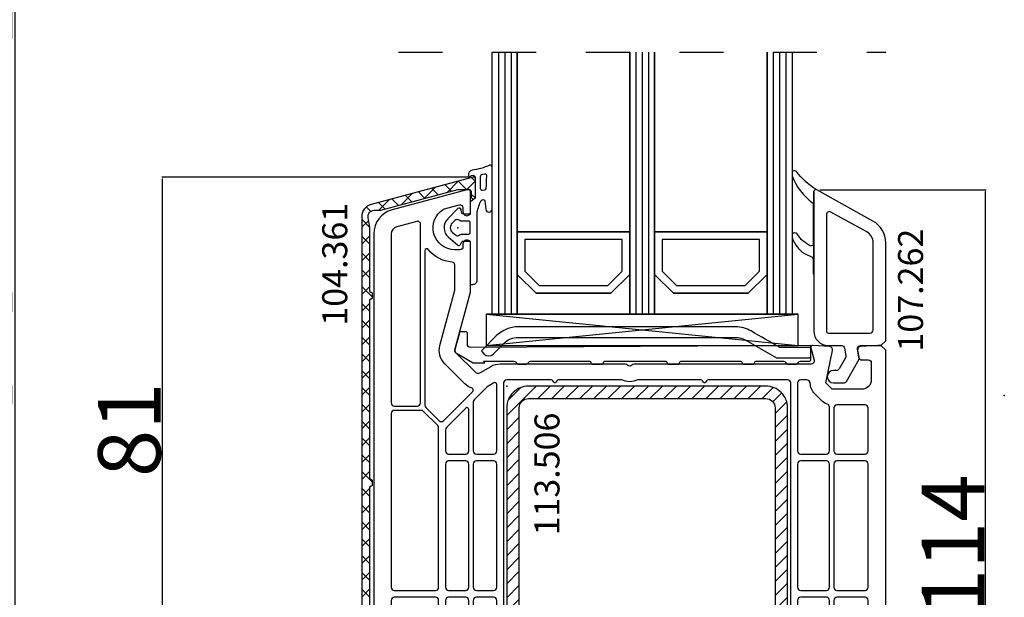
# Model space of a CAD drawing. Units: millimetres. Extents: x 30633 to 92985, y -921 to 23766.
# Drawn here: x 62972 to 64549, y 9827 to 10752 of the extents above; entities that cross this region are included whole.
import ezdxf

# ---------------------------------------------------------------- set-up
doc = ezdxf.new("R2010")
doc.units = ezdxf.units.MM
doc.linetypes.add('DASHED', pattern=[15, 7, -8])
for name, color, linetype in [('AIR_1', 7, 'Continuous'), ('AIR_3', 7, 'Continuous'), ('AIR_6', 7, 'Continuous'), ('AIR_8', 7, 'Continuous'), ('BRIDGE_PACKER', 7, 'Continuous'), ('GLASS_GLASS_0', 7, 'Continuous'), ('GLASS_GLASS_2', 7, 'Continuous'), ('GLASS_GLASS_4', 7, 'Continuous'), ('GLASS_GLASS_5', 7, 'Continuous'), ('GLASS_GLASS_7', 7, 'Continuous'), ('GLASS_GLASS_9', 7, 'Continuous'), ('GLASS_SPACER_GASKET', 7, 'Continuous'), ('GLASS_SPACER_INSIDE_0', 7, 'Continuous'), ('GLASS_SPACER_OUTSIDE_0', 7, 'Continuous'), ('GLAZING_PACKER', 7, 'Continuous'), ('HATCH_GLASS', 7, 'Continuous'), ('listwa', 5, 'Continuous'), ('ościeżnica', 30, 'Continuous'), ('P', 7, 'Continuous'), ('skrzydło', 1, 'Continuous'), ('VEKA_GASKET_AUSSEN', 6, 'Continuous'), ('VEKA_GASKET_INNEN', 6, 'Continuous'), ('VEKA_HATCH_REINFORCEMENT_STEEL', 6, 'Continuous'), ('VEKA_STEEL_AUSSEN', 1, 'Continuous')]:
    doc.layers.add(name, color=color, linetype=linetype)
doc.styles.get("Standard").update_dxf_attribs({"font": 'arial.ttf'})
doc.dimstyles.new('główny', dxfattribs={"dimtxt": 10, "dimasz": 3, "dimexe": 1, "dimexo": 5, "dimgap": 2, "dimtad": 1, "dimdec": 1, "dimrnd": 0.05, "dimdsep": 46, "dimtxsty": 'Standard', "dimcen": 1.5, "dimclrd": 5, "dimclre": 5, "dimclrt": 1, "dimadec": 1, "dimazin": 2, "dimtfac": 1, "dimtdec": 1, "dimtofl": 0, "dimtmove": 0, "dimatfit": 3, "dimfxl": 1, "dimtolj": 1, "dimtzin": 0, "dimarcsym": 0})

# ---------------------------------------------------------------- blocks, each defined once
blk = doc.blocks.new('103445')
at = {"layer": 'skrzydło', "lineweight": -3}
for points in [[(-9, 6.2), (-9, 3.8, -0.414214), (-10.5, 2.3), (-12.8, 2.3, -0.414214), (-13.3, 2.8), (-13.3, 3.6, 0.57735), (-14.2, 4.12), (-14.5, 3.95), (-14.5, 0.3, 0.414214), (-14.2, 0), (-3, 0, 0.414214), (0, 3), (0, 88.25), (-0.75, 89), (-1.25, 89), (-4.03, 88.82, 0.446275), (-4.49, 88.23), (-4.3, 87.11, 0.36397), (-3.8, 86.7), (-2.8, 86.7, -0.414214), (-2.3, 86.2), (-2.3, 83.5, -0.414214), (-3.8, 82), (-8.57, 82), (-9.57, 83), (-8.51, 88.22, 0.454146), (-8.97, 88.82), (-11.68, 89, 0.51393), (-11.99, 88.62), (-11.46, 86.63, -0.493145), (-11.94, 86), (-40.29, 86, 0.201513), (-40.64, 85.85, -0.420084), (-41.36, 85.85, 0.201513), (-41.71, 86), (-61.76, 86, 0.131652), (-63.26, 85.6), (-65.05, 84.57, -0.339454), (-65.65, 84.65), (-68.85, 87.85, -0.267949), (-68.98, 88.33), (-66.52, 97.53, 0.065543), (-66.5, 97.66), (-66.5, 105.65), (-66.8, 105.82, 0.57735), (-67.7, 105.3), (-67.7, 104.85, -0.414214), (-68.2, 104.35), (-69, 104.35, -0.759222), (-70.81, 110.84, -0.070689), (-70.68, 110.9), (-68.33, 111.53, -0.493145), (-67.7, 111.05), (-67.7, 110.4, 0.57735), (-66.8, 109.88), (-66.5, 110.05), (-66.5, 113.7, 0.493145), (-66.88, 113.99), (-79.04, 110.73, 0.339454), (-82, 106.87), (-82, 27.5, 0.414214), (-81.5, 27), (-79.7, 27, 0.414214), (-79.2, 27.5), (-79.2, 29.5, -0.414214), (-78.7, 30), (-69.2, 30, -0.414214), (-68.7, 29.5), (-68.7, 28.5, 0.414214), (-68.2, 28), (-63.63, 28, -0.339454), (-63.14, 27.63), (-61.3, 20.75, 0.310508), (-60.87, 20.39), (-57.23, 20, 0.026186), (-57.17, 20), (-40.4, 20, 0.414214), (-40.1, 20.3), (-40.1, 21.9, -0.414214), (-39.8, 22.2), (-38.4, 22.2, 0.414214), (-38.1, 22.5), (-38.1, 24.7, 0.414214), (-38.4, 25), (-39.8, 25, -0.414214), (-40.1, 25.3), (-40.1, 30.5, -0.414214), (-39.1, 31.5), (-32.64, 31.5, 0.267949), (-32.38, 31.65), (-32.17, 32, -0.57735), (-31.83, 32), (-31.62, 31.65, 0.267949), (-31.36, 31.5), (-24.9, 31.5, -0.414214), (-23.9, 30.5), (-23.9, 25.3, -0.414214), (-24.2, 25), (-25.6, 25, 0.414214), (-25.9, 24.7), (-25.9, 22.5, 0.414214), (-25.6, 22.2), (-24.2, 22.2, -0.414214), (-23.9, 21.9), (-23.9, 20.3, 0.414214), (-23.6, 20), (-15, 20, -0.414214), (-14, 19), (-14, 11.5, -0.305615), (-14.31, 11.04, 0.305615), (-14.5, 10.76), (-14.5, 8.35), (-14.2, 8.18, 0.57735), (-13.3, 8.7), (-13.3, 9.2, -0.414214), (-12.8, 9.7), (-12.5, 9.7, -0.414214)], [(-75, 79.3, 0.414214), (-74.5, 79.8), (-74.5, 107.85, -0.023114), (-74.48, 108.36, 0.522212), (-75.1, 108.89), (-78.31, 108.03, 0.339454), (-79.2, 106.87), (-79.2, 79.8, 0.414214), (-78.7, 79.3)], [(-73.27, 104.38, 0.705967), (-73.8, 104.19), (-73.8, 79.43, 0.198912), (-73.65, 79.07), (-71.53, 76.95, 0.414214), (-70.83, 76.95), (-66.12, 81.65, 0.55841), (-66.24, 82.15, -0.117109), (-67.42, 82.88), (-70.62, 86.08, -0.267949), (-71.4, 88.98), (-69.02, 97.86, 0.065543), (-69, 97.99), (-69, 101.87, 0.389983), (-69.46, 102.37, -0.203921)], [(-66.05, 72.1, 0.414214), (-65.55, 71.6), (-62.8, 71.6, 0.414214), (-62.3, 72.1), (-62.3, 82.75, 0.57735), (-62.75, 83.01), (-63.85, 82.37), (-65.9, 80.32, 0.198912), (-66.05, 79.96)], [(-15.2, 34.5), (-15.2, 83, 0.414214), (-15.7, 83.5), (-28.42, 83.5, 0.267949), (-28.68, 83.35), (-28.83, 83.1, -0.57735), (-29.17, 83.1), (-29.32, 83.35, 0.267949), (-29.58, 83.5), (-39.69, 83.5, -0.229416), (-42.31, 83.5), (-52.42, 83.5, 0.267949), (-52.68, 83.35), (-52.83, 83.1, -0.57735), (-53.17, 83.1), (-53.32, 83.35, 0.267949), (-53.58, 83.5), (-60.7, 83.5, 0.414214), (-61.2, 83), (-61.2, 34.5, 0.414214), (-60.7, 34), (-35.1, 34, 0.39896), (-34.6, 34.47), (-34.44, 37.53, -0.39896), (-33.94, 38), (-33.5, 38, -0.414214), (-33, 37.5), (-33, 34.82, 0.484999), (-32.63, 34.53, -0.118299), (-31.37, 34.53, 0.484999), (-31, 34.82), (-31, 37.5, -0.414214), (-30.5, 38), (-30.06, 38, -0.39896), (-29.56, 37.53), (-29.4, 34.47, 0.39896), (-28.9, 34), (-15.7, 34, 0.414214)], [(-11.34, 81.23, -0.198912), (-12.07, 83, 0.375011), (-12.67, 83.5), (-13.6, 83.5, 0.414214), (-14.1, 83), (-14.1, 72.1, 0.414214), (-13.6, 71.6), (-9.5, 71.6, 0.414214), (-9, 72.1), (-9, 79.15, 0.324844), (-9.35, 79.62, -0.118288), (-10.34, 80.23)], [(-70.5, 72.1, 0.414214), (-70, 71.6), (-67.25, 71.6, 0.414214), (-66.75, 72.1), (-66.75, 78.75, 0.668179), (-67.26, 78.96), (-70.35, 75.87, 0.198912), (-70.5, 75.51)], [(-7.8, 79.5, 0.414214), (-8.3, 79), (-8.3, 72.1, 0.414214), (-7.8, 71.6), (-3.3, 71.6, 0.414214), (-2.8, 72.1), (-2.8, 79, 0.414214), (-3.3, 79.5)], [(-74.03, 78.45, 0.198912), (-74.38, 78.6), (-78.7, 78.6, 0.414203), (-79.2, 78.1), (-79.2, 50.25, 0.414218), (-78.7, 49.75), (-72.1, 49.75, 0.414214), (-71.6, 50.25), (-71.6, 75.82, 0.198912), (-71.75, 76.17)], [(-70.5, 70), (-70.5, 50.25, 0.414214), (-70, 49.75), (-67.25, 49.75, 0.414214), (-66.75, 50.25), (-66.75, 70, 0.414214), (-67.25, 70.5), (-70, 70.5, 0.414214)], [(-65.55, 70.5, 0.414214), (-66.05, 70), (-66.05, 50.25, 0.414214), (-65.55, 49.75), (-62.8, 49.75, 0.414214), (-62.3, 50.25), (-62.3, 70, 0.414214), (-62.8, 70.5)], [(-9.5, 70.5), (-13.6, 70.5, 0.414214), (-14.1, 70), (-14.1, 50.25, 0.414214), (-13.6, 49.75), (-9.5, 49.75, 0.414214), (-9, 50.25), (-9, 70, 0.414214)], [(-2.8, 70, 0.414214), (-3.3, 70.5), (-7.8, 70.5, 0.414214), (-8.3, 70), (-8.3, 50.25, 0.414214), (-7.8, 49.75), (-3.3, 49.75, 0.414214), (-2.8, 50.25)], [(-78.7, 48.65, 0.414209), (-79.2, 48.15), (-79.2, 33, 0.414227), (-78.7, 32.5), (-72.1, 32.5, 0.414214), (-71.6, 33), (-71.6, 48.15, 0.414214), (-72.1, 48.65)], [(-66.75, 48.15, 0.414214), (-67.25, 48.65), (-70, 48.65, 0.414214), (-70.5, 48.15), (-70.5, 33, 0.414214), (-70, 32.5), (-69.2, 32.5, -0.17928), (-67.25, 31.78, 0.641101), (-66.75, 32)], [(-66.05, 48.15), (-66.05, 31, 0.414214), (-65.55, 30.5), (-63.63, 30.5, -0.079303), (-62.69, 30.35, 0.510279), (-62.3, 30.64), (-62.3, 48.15, 0.414214), (-62.8, 48.65), (-65.55, 48.65, 0.414214)], [(-9.5, 48.65), (-13.6, 48.65, 0.414214), (-14.1, 48.15), (-14.1, 34.5, 0.414214), (-13.6, 34), (-9.5, 34, 0.414214), (-9, 34.5), (-9, 48.15, 0.414214)], [(-3.3, 48.65), (-7.8, 48.65, 0.414214), (-8.3, 48.15), (-8.3, 34.5, 0.414214), (-7.8, 34), (-3.3, 34, 0.414214), (-2.8, 34.5), (-2.8, 48.15, 0.414214)], [(-60.7, 32.9, 0.414214), (-61.2, 32.4), (-61.2, 29.42, 0.146073), (-61.12, 29.14, -0.079766), (-60.73, 28.28), (-59.33, 23.06, 0.310508), (-58.9, 22.69), (-57.07, 22.5), (-42.91, 22.5, 0.317837), (-42.44, 22.83, -0.060222), (-42.14, 23.44, 0.298649), (-42.14, 23.76, -0.146136), (-42.6, 25.3), (-42.6, 30.5, -0.147434), (-42.02, 32.43, 0.598178), (-42.27, 32.9)], [(-21.4, 30.5), (-21.4, 25.3, -0.146136), (-21.86, 23.76, 0.298649), (-21.86, 23.44, -0.060222), (-21.56, 22.83, 0.317837), (-21.09, 22.5), (-15.7, 22.5, 0.414214), (-15.2, 23), (-15.2, 32.4, 0.414214), (-15.7, 32.9), (-21.73, 32.9, 0.598178), (-21.98, 32.43, -0.147434)], [(-14.1, 23.97, 0.668179), (-13.59, 23.76), (-9.15, 28.2, 0.198912), (-9, 28.56), (-9, 32.4, 0.414214), (-9.5, 32.9), (-13.6, 32.9, 0.414214), (-14.1, 32.4)], [(-8.3, 28.56, 0.198912), (-8.15, 28.2), (-3.31, 23.36, 0.668179), (-2.8, 23.57), (-2.8, 32.4, 0.414214), (-3.3, 32.9), (-7.8, 32.9, 0.414214), (-8.3, 32.4)], [(-13.58, 22.2, -0.071549), (-12.74, 21.67, 0.177482), (-12.54, 21.6), (-3.26, 21.6, 0.668179), (-3.05, 22.11), (-8.3, 27.36, 0.414214), (-9, 27.36), (-13.67, 22.69, 0.526757)], [(-6.3, 14.7), (-6.5, 14.7, -1), (-6.5, 15.7), (-6.3, 15.7, 0.414214), (-6, 16), (-6, 16.8, 0.414214), (-6.3, 17.1), (-6.5, 17.1, -1), (-6.5, 18.1), (-6.3, 18.1, 0.414214), (-6, 18.4), (-6, 19.3, 0.414214), (-6.5, 19.8), (-11, 19.8, 0.414214), (-11.5, 19.3), (-11.5, 18.4, 0.414214), (-11.2, 18.1), (-10.2, 18.1, -1), (-10.2, 17.1), (-11.2, 17.1, 0.414214), (-11.5, 16.8), (-11.5, 16, 0.414214), (-11.2, 15.7), (-10.2, 15.7, -1), (-10.2, 14.7), (-11.2, 14.7, 0.414214), (-11.5, 14.4), (-11.5, 13.5, 0.414214), (-11, 13), (-6.5, 13, 0.414214), (-6, 13.5), (-6, 14.4, 0.414214)], [(-4.8, 19.8, 0.414214), (-5.3, 19.3), (-5.3, 13, 0.198912), (-5.15, 12.65), (-3.31, 10.81, 0.668179), (-2.8, 11.02), (-2.8, 19.3, 0.414214), (-3.3, 19.8)], [(-7, 3.3, 0.414214), (-6.5, 2.8), (-3.3, 2.8, 0.414214), (-2.8, 3.3), (-2.8, 9.1, 0.198912), (-2.95, 9.45), (-5.65, 12.15, 0.198912), (-6, 12.3), (-11.2, 12.3, 0.414214), (-11.5, 12), (-11.5, 11.85, 0.34945), (-11.27, 11.56, -0.34945), (-7, 6.2)]]:
    blk.add_lwpolyline(points, format="xyb", close=True, dxfattribs=at)
at = {"layer": 'skrzydło'}
for p in [(-66.5, 113.7), (-68.5, 107.85), (-0.75, 89), (-60.7, 82.5), (19, 81), (-12.8, 6.15), (-14.5, 0.3), (0, 0)]:
    blk.add_point(p, dxfattribs=at)
blk = doc.blocks.new('109666')
at = {"layer": 'BRIDGE_PACKER', "lineweight": -3}
for points in [[(-86, 8.2), (-86, 10, 0.414215), (-86.2, 10.2), (-87.06, 10.2, 0.339066), (-87.25, 10.05), (-87.98, 7.33, 0.339455), (-87.75, 6.77), (-85.08, 5.23), (-84.98, 5.2), (-83.2, 5.2), (-83.42, 5.5), (-78.49, 5.5, -0.365979), (-78.2, 5.25, 0.365981), (-77.9, 5), (-76.5, 5, 0.365977), (-76.2, 5.25, -0.365886), (-75.91, 5.5), (-66.5, 5.5, -0.414214), (-66.2, 5.2, 0.414213), (-66, 5), (-64.4, 5, 0.414301), (-64.2, 5.2, -0.414447), (-63.9, 5.5), (-54.3, 5.5, -0.414214), (-54, 5.2, 0.414214), (-53.8, 5), (-52.2, 5, 0.414214), (-52, 5.2, -0.414214), (-51.7, 5.5), (-42.3, 5.5, -0.414214), (-42, 5.2, 0.414214), (-41.8, 5), (-40.2, 5, 0.414214), (-40, 5.2, -0.414121), (-39.7, 5.5), (-35.29, 5.5, -0.365978), (-35, 5.25, 0.365978), (-34.7, 5), (-33.3, 5, 0.365977), (-33, 5.25, -0.365977), (-32.71, 5.5), (-31.2, 5.5, 0.414214), (-31, 5.7, 0), (-31, 8), (-85.5, 7.7, -0.417442), (-86, 8.2)], [(-43.06, 11), (-77.83, 11, 0.198912), (-81.36, 9.54), (-83.65, 7.25, 0.414215), (-83.65, 6.97), (-83.29, 6.62, 0.414213), (-81.88, 6.62), (-80.16, 8.33, -0.198912), (-77.83, 9.3), (-43.06, 9.3, -0.131653), (-41.41, 8.86, 0), (-36.48, 6.01, 0.131653), (-36.43, 6, -0.000001), (-31.2, 6, 0.198912), (-31, 6.19), (-31, 7.5, 0.414356), (-31.2, 7.7, -0.000121), (-35.97, 7.7, -0.131529), (-36.02, 7.71, -0.000122), (-40.56, 10.33, 0.131777), (-43.06, 11)]]:
    blk.add_lwpolyline(points, format="xyb", close=True, dxfattribs=at)
blk = doc.blocks.new('104361')
at = {"layer": 'skrzydło'}
h = blk.add_hatch(dxfattribs=at)
h.set_pattern_fill('ANSI37', color=256, scale=0.6, style=0)
h.paths.add_polyline_path([(-15.4, -79.85, 0.414214), (-13.4, -81.85), (-11.1, -81.85, 0.414214), (-9.6, -80.35), (-9.6, -80.05, 1), (-10.6, -80.05), (-10.6, -80.35, -0.414214), (-11.1, -80.85), (-13.4, -80.85, -0.414214), (-14.1, -80.15), (-14.1, -76.55, -0.414214), (-13.9, -76.35, 0.414214), (-13.7, -76.15), (-13.7, -75.55, 0.414214), (-13.9, -75.35, -0.414214), (-14.1, -75.15), (-14.1, -41.55, -0.414214), (-13.9, -41.35, 0.414214), (-13.7, -41.15), (-13.7, -40.55, 0.414214), (-13.9, -40.35, -0.414214), (-14.1, -40.15), (-14.1, -11.55, -0.414214), (-13.9, -11.35, 0.414214), (-13.7, -11.15), (-13.7, -10.55, 0.414214), (-13.9, -10.35, -0.414214), (-14.1, -10.15), (-14.1, 0.04), (-14.38, 1.66, -0.466308), (-13.4, 2.83), (-12.37, 2.83), (0.02, 6.15), (1.8, 6.15, -0.414214), (2.1, 5.85), (2.1, 5, 1), (2.8, 5), (2.8, 7.85, 0.493145), (2.42, 8.14), (-13.92, 3.76, 0.339454), (-15.4, 1.83)])
at = {"layer": 'skrzydło', "lineweight": -3}
blk.add_lwpolyline([(1.8, 6.15, -0.414214), (2.1, 5.85), (2.1, 5, 1), (2.8, 5), (2.8, 7.85, 0.493145), (2.42, 8.14), (-13.92, 3.76, 0.339454), (-15.4, 1.83), (-15.4, -79.85, 0.414214), (-13.4, -81.85), (-11.1, -81.85, 0.414214), (-9.6, -80.35), (-9.6, -80.05, 1), (-10.6, -80.05), (-10.6, -80.35, -0.414214), (-11.1, -80.85), (-13.4, -80.85, -0.414214), (-14.1, -80.15), (-14.1, -76.55, -0.414214), (-13.9, -76.35, 0.414214), (-13.7, -76.15), (-13.7, -75.55, 0.414214), (-13.9, -75.35, -0.414214), (-14.1, -75.15), (-14.1, -41.55, -0.414214), (-13.9, -41.35, 0.414214), (-13.7, -41.15), (-13.7, -40.55, 0.414214), (-13.9, -40.35, -0.414214), (-14.1, -40.15), (-14.1, -11.55, -0.414214), (-13.9, -11.35, 0.414214), (-13.7, -11.15), (-13.7, -10.55, 0.414214), (-13.9, -10.35, -0.414214), (-14.1, -10.15), (-14.1, 0.04), (-14.38, 1.66, -0.466308), (-13.4, 2.83), (-12.37, 2.83), (-0.01, 6.14, -0.065543), (0.05, 6.15)], format="xyb", close=True, dxfattribs=at)
blk = doc.blocks.new('113506')
at = {"layer": 'VEKA_HATCH_REINFORCEMENT_STEEL'}
h = blk.add_hatch(dxfattribs=at)
h.set_pattern_fill('ANSI31', color=256, scale=0.5)
h.set_pattern_definition([(45, (-1347.7946, -755.0645), (-1.122532, 1.122532), [])])
h.paths.add_polyline_path([(41.5, -2, -0.414214), (43, -3.5), (43, -44.9, -0.57735), (41.5, -45.77), (39.5, -44.61), (38.5, -46.34), (40.5, -47.5, 0.57735), (45, -44.9), (45, -3.5, 0.414214), (41.5, 0), (3.5, 0, 0.414214), (0, -3.5), (0, -44.9, 0.57735), (4.5, -47.5), (6.5, -46.34), (5.5, -44.61), (3.5, -45.77, -0.57735), (2, -44.9), (2, -3.5, -0.414214), (3.5, -2)])
at = {"layer": 'VEKA_STEEL_AUSSEN', "lineweight": -3}
blk.add_lwpolyline([(0, -3.5), (0, -44.9, 0.57735), (4.5, -47.5), (6.5, -46.34), (5.5, -44.61), (3.5, -45.77, -0.57735), (2, -44.9), (2, -3.5, -0.414214), (3.5, -2), (41.5, -2, -0.414214), (43, -3.5), (43, -44.9, -0.57735), (41.5, -45.77), (39.5, -44.61), (38.5, -46.34), (40.5, -47.5, 0.57735), (45, -44.9), (45, -3.5, 0.414214), (41.5, 0), (3.5, 0, 0.414214)], format="xyb", close=True, dxfattribs=at)
blk = doc.blocks.new('112377__1')
at = {"layer": 'VEKA_GASKET_AUSSEN', "lineweight": -3}
blk.add_lwpolyline([(3.07, -8.36), (3.07, 2.44, -0.048842), (3.08, 2.54, -0.074358), (3.74, 4.4, -0.706435), (4.3, 4.27), (4.45, 2.99, 0.971963), (5.47, 3.05), (5.47, 9.75, 0.538537), (5.05, 10.03, -0.064618), (2.25, 9.23, 0.413159), (1.68, 8.42, 0.540575), (1.99, 8.29), (2.15, 8.4, -0.598469), (2.77, 8.06), (2.77, 4.86, -0.235527), (2.69, 4.7), (2.08, 4.24, 0.286745), (1.97, 4.06), (1.97, 2.49, -0.413217), (1.67, 2.19), (0.87, 2.19, -0.363975), (0.58, 2.44), (0.49, 2.94, 0.60949), (-0.02, 3.1), (-1.65, 1.44, 0.433216), (-1.54, -1.47), (-0.08, -2.74, 0.470888), (0.38, -2.66), (0.61, -2.26, -0.267951), (0.87, -2.11), (1.67, -2.11, -0.429634), (1.97, -2.43), (1.97, -9.06), (2.37, -9.06, 0.414214)], format="xyb", close=True, dxfattribs=at)
at = {"layer": 'VEKA_GASKET_INNEN', "lineweight": -3}
for points in [[(4.61, 8.25, 0.530095), (4.28, 8.62), (3.91, 8.57, 0.369056), (3.57, 8.18), (3.57, 6.32, 0.490705), (3.95, 6.03), (4.29, 6.12, 0.325978), (4.52, 6.39, 0.003693)], [(1.97, 0.04), (1.97, 0.79, 0.414213), (1.67, 1.09), (0.52, 1.09, -0.182676), (0.19, 1.21, 0.398241), (-0.5, 1.19), (-0.94, 0.74, 0.433217), (-0.88, -0.72), (-0.39, -1.14, 0.375226), (0.26, -1.14, -0.182677), (0.59, -1.01), (1.67, -1.01, 0.414214), (1.97, -0.71)]]:
    blk.add_lwpolyline(points, format="xyb", close=True, dxfattribs=at)
blk = doc.blocks.new('107262_3_5')
at = {"layer": 'listwa', "lineweight": -3}
for points in [[(-26.09, 8, -0.36397), (-25.6, 7.59), (-25.38, 6.35, -0.176327), (-25.44, 6.01), (-26.45, 4.25, -0.267949), (-26.89, 4), (-27.35, 4, 1), (-27.35, 2), (-25.73, 2, 0.267949), (-25.3, 2.25), (-23.25, 5.8), (-23.53, 7.41, -0.466308), (-23.04, 8), (-19.75, 8), (-19, 8.75), (-19, 24.45, 0.271988), (-21.05, 27.94), (-30.05, 32.96, 0.579158), (-30.5, 32.7), (-30.5, 10.3, 0.414214), (-28.2, 8)], [(-21.5, 10, 0.414214), (-21, 10.5), (-21, 24.45, 0.271988), (-22.03, 26.2), (-27.76, 29.39, 0.572342), (-28.5, 28.95), (-28.5, 10.3, 0.414214), (-28.2, 10)]]:
    blk.add_lwpolyline(points, format="xyb", close=True, dxfattribs=at)
at = {"layer": 'VEKA_GASKET_AUSSEN', "lineweight": -3}
blk.add_lwpolyline([(-33.28, 35.87, 0.337576), (-33.85, 35.95, 0.272145), (-34, 35.69), (-34, 35.28, 0.090808), (-33.98, 35.17, 0.143444), (-30.72, 30.86, -0.237344), (-30.6, 30.62), (-30.6, 24.26, -0.537655), (-31.02, 23.99, -0.160363), (-33.18, 25.88, 0.464027), (-33.93, 25.88, 0.177682), (-34, 25.69), (-34, 25.4, 0.078689), (-33.99, 25.31, 0.17118), (-32.01, 22.73), (-30.77, 22.13, -0.28739), (-30.6, 21.86), (-30.6, 19.5), (-30.5, 19.5), (-30.5, 32.7, -0.524719), (-30.09, 32.98, -0.090319)], format="xyb", close=True, dxfattribs=at)
blk = doc.blocks.new('*D401')
at = {"layer": 'Defpoints', "color": 0, "transparency": 16777216}
for p in [(62964.7, 12610), (63354, 12610), (63365, 8940.2)]:
    blk.add_point(p, dxfattribs=at)
at = {"layer": 'P', "color": 5, "lineweight": -2, "transparency": 16777216}
for p, q in [((63349, 12610), (62963.7, 12610)), ((63360, 8940.2), (62963.7, 8940.2))]:
    blk.add_line(p, q, dxfattribs=at)
at = {"layer": 'P', "color": 5, "linetype": 'Continuous', "lineweight": -2, "transparency": 16777216}
blk.add_line((62964.7, 8943.2), (62964.7, 12607), dxfattribs=at)
at = {"layer": 'P', "color": 5, "transparency": 16777216}
for points in [[(62964.2, 12607), (62965.2, 12607), (62964.7, 12610)], [(62964.2, 8943.2), (62965.2, 8943.2), (62964.7, 8940.2)]]:
    blk.add_solid(points, dxfattribs=at)
at = {"layer": 'P', "color": 1, "transparency": 16777216, "insert": (62835.1, 10775.1), "char_height": 250, "attachment_point": 5, "rotation": 90}
blk.add_mtext('\\A1;H = 1500', dxfattribs=at)
blk = doc.blocks.new('*D419')
at = {"layer": 'Defpoints', "color": 0, "transparency": 16777216}
for p in [(63018.2, 12760), (62520.4, 8590.2), (63018.2, 8590.2)]:
    blk.add_point(p, dxfattribs=at)
at = {"layer": 'P', "color": 5, "lineweight": -2, "transparency": 16777216}
for p, q in [((63013.2, 12760), (62519.4, 12760)), ((63013.2, 8590.2), (62519.4, 8590.2))]:
    blk.add_line(p, q, dxfattribs=at)
at = {"layer": 'P', "color": 5, "linetype": 'Continuous', "lineweight": -2, "transparency": 16777216}
blk.add_line((62520.4, 12757), (62520.4, 8593.2), dxfattribs=at)
at = {"layer": 'P', "color": 5, "transparency": 16777216}
for points in [[(62519.9, 12757), (62520.9, 12757), (62520.4, 12760)], [(62519.9, 8593.2), (62520.9, 8593.2), (62520.4, 8590.2)]]:
    blk.add_solid(points, dxfattribs=at)
at = {"layer": 'P', "color": 1, "transparency": 16777216, "insert": (62393.4, 10675.1), "char_height": 250, "attachment_point": 5, "rotation": 90}
blk.add_mtext('\\A1;Hm', dxfattribs=at)
blk = doc.blocks.new('*D403')
at = {"layer": 'Defpoints', "color": 0, "transparency": 16777216}
for p in [(63200.7, 10500.1), (63698.2, 10500.1), (63508.2, 9690.1)]:
    blk.add_point(p, dxfattribs=at)
at = {"layer": 'P', "color": 5, "lineweight": -2, "transparency": 16777216}
for p, q in [((63693.2, 10500.1), (63199.7, 10500.1)), ((63503.2, 9690.1), (63199.7, 9690.1))]:
    blk.add_line(p, q, dxfattribs=at)
at = {"layer": 'P', "color": 5, "linetype": 'Continuous', "lineweight": -2, "transparency": 16777216}
blk.add_line((63200.7, 9693.1), (63200.7, 10497.1), dxfattribs=at)
at = {"layer": 'P', "color": 5, "transparency": 16777216}
for points in [[(63200.2, 10497.1), (63201.2, 10497.1), (63200.7, 10500.1)], [(63200.2, 9693.1), (63201.2, 9693.1), (63200.7, 9690.1)]]:
    blk.add_solid(points, dxfattribs=at)
at = {"layer": 'P', "color": 1, "transparency": 16777216, "insert": (63147.7, 10095.1), "char_height": 100, "attachment_point": 5, "rotation": 90}
blk.add_mtext('\\A1;81', dxfattribs=at)
blk = doc.blocks.new('*D404')
at = {"layer": 'Defpoints', "color": 0, "transparency": 16777216}
for p in [(64248.5, 10479.8), (64519.1, 10479.8), (64329, 9340.2)]:
    blk.add_point(p, dxfattribs=at)
at = {"layer": 'P', "color": 5, "lineweight": -2, "transparency": 16777216}
for p, q in [((64253.5, 10479.8), (64520.1, 10479.8)), ((64334, 9340.2), (64520.1, 9340.2))]:
    blk.add_line(p, q, dxfattribs=at)
at = {"layer": 'P', "color": 5, "linetype": 'Continuous', "lineweight": -2, "transparency": 16777216}
blk.add_line((64519.1, 9343.2), (64519.1, 10476.8), dxfattribs=at)
at = {"layer": 'P', "color": 5, "transparency": 16777216}
for points in [[(64518.6, 10476.8), (64519.6, 10476.8), (64519.1, 10479.8)], [(64518.6, 9343.2), (64519.6, 9343.2), (64519.1, 9340.2)]]:
    blk.add_solid(points, dxfattribs=at)
at = {"layer": 'P', "color": 1, "transparency": 16777216, "insert": (64466.9, 9910), "char_height": 100, "attachment_point": 5, "rotation": 90}
blk.add_mtext('\\A1;114', dxfattribs=at)

msp = doc.modelspace()

# ---------------------------------------------------------------- linework, layer by layer
at = {"layer": 'AIR_1', "lineweight": -3}
msp.add_line((63769.02, 10412.2), (63949.02, 10412.2), dxfattribs=at)
at = {"layer": 'AIR_3', "lineweight": -3}
msp.add_line((63989.02, 10412.2), (64169.02, 10412.2), dxfattribs=at)
at = {"layer": 'AIR_6', "lineweight": -3}
for p, q in [((63769.02, 10280.2), (63769.02, 10700.1)), ((63949.02, 10700.1), (63949.02, 10280.2))]:
    msp.add_line(p, q, dxfattribs=at)
at = {"layer": 'AIR_8', "lineweight": -3}
for p, q in [((63989.02, 10280.2), (63989.02, 10700.1)), ((64169.02, 10700.1), (64169.02, 10280.2))]:
    msp.add_line(p, q, dxfattribs=at)
at = {"layer": 'GLASS_GLASS_0', "lineweight": -3}
msp.add_line((63729.02, 10280.2), (63769.02, 10280.2), dxfattribs=at)
at = {"layer": 'GLASS_GLASS_2', "lineweight": -3}
msp.add_line((63949.02, 10280.2), (63989.02, 10280.2), dxfattribs=at)
at = {"layer": 'GLASS_GLASS_4', "lineweight": -3}
msp.add_line((64169.02, 10280.2), (64209.02, 10280.2), dxfattribs=at)
at = {"layer": 'GLASS_GLASS_5', "lineweight": -3}
for p, q in [((63729.02, 10280.2), (63729.02, 10700.1)), ((63769.02, 10700.1), (63769.02, 10280.2))]:
    msp.add_line(p, q, dxfattribs=at)
at = {"layer": 'GLASS_GLASS_7', "lineweight": -3}
for p, q in [((63949.02, 10280.2), (63949.02, 10700.1)), ((63989.02, 10700.1), (63989.02, 10280.2))]:
    msp.add_line(p, q, dxfattribs=at)
at = {"layer": 'GLASS_GLASS_9', "lineweight": -3}
for p, q in [((64169.02, 10280.2), (64169.02, 10700.1)), ((64209.02, 10700.1), (64209.02, 10280.2))]:
    msp.add_line(p, q, dxfattribs=at)
at = {"layer": 'GLASS_SPACER_GASKET', "lineweight": -3}
for p, q in [((63799.02, 10314.2), (63769.02, 10344.2)), ((63769.02, 10344.2), (63769.02, 10280.2)), ((63949.02, 10344.2), (63919.02, 10314.2)), ((63949.02, 10280.2), (63949.02, 10344.2)), ((64019.02, 10314.2), (63989.02, 10344.2)), ((63989.02, 10344.2), (63989.02, 10280.2)), ((64169.02, 10344.2), (64139.02, 10314.2)), ((64169.02, 10280.2), (64169.02, 10344.2)), ((63919.02, 10314.2), (63799.02, 10314.2)), ((64139.02, 10314.2), (64019.02, 10314.2)), ((63769.02, 10280.2), (63949.02, 10280.2)), ((63989.02, 10280.2), (64169.02, 10280.2))]:
    msp.add_line(p, q, dxfattribs=at)
at = {"layer": 'GLASS_SPACER_INSIDE_0', "lineweight": -3}
for p, q in [((63937.02, 10400.2), (63781.02, 10400.2)), ((63781.02, 10400.2), (63781.02, 10349.2)), ((63937.02, 10349.2), (63937.02, 10400.2)), ((64157.02, 10400.2), (64001.02, 10400.2)), ((64001.02, 10400.2), (64001.02, 10349.2)), ((64157.02, 10349.2), (64157.02, 10400.2)), ((63781.02, 10349.2), (63804.02, 10326.2)), ((63914.02, 10326.2), (63937.02, 10349.2)), ((64001.02, 10349.2), (64024.02, 10326.2)), ((64134.02, 10326.2), (64157.02, 10349.2)), ((63804.02, 10326.2), (63914.02, 10326.2)), ((64024.02, 10326.2), (64134.02, 10326.2))]:
    msp.add_line(p, q, dxfattribs=at)
at = {"layer": 'GLASS_SPACER_OUTSIDE_0', "lineweight": -3}
for p, q in [((63949.02, 10412.2), (63769.02, 10412.2)), ((63769.02, 10412.2), (63769.02, 10344.2)), ((63949.02, 10344.2), (63949.02, 10412.2)), ((64169.02, 10412.2), (63989.02, 10412.2)), ((63989.02, 10412.2), (63989.02, 10344.2)), ((64169.02, 10344.2), (64169.02, 10412.2)), ((63769.02, 10344.2), (63799.02, 10314.2)), ((63919.02, 10314.2), (63949.02, 10344.2)), ((63989.02, 10344.2), (64019.02, 10314.2)), ((64139.02, 10314.2), (64169.02, 10344.2)), ((63799.02, 10314.2), (63919.02, 10314.2)), ((64019.02, 10314.2), (64139.02, 10314.2))]:
    msp.add_line(p, q, dxfattribs=at)
at = {"layer": 'GLAZING_PACKER', "lineweight": -3}
for p, q in [((64219.02, 10280.2), (63719.02, 10280.2)), ((63719.02, 10280.2), (63719.02, 10230.2)), ((64219.02, 10230.2), (64219.02, 10280.2)), ((63719.02, 10230.2), (64219.02, 10230.2))]:
    msp.add_line(p, q, dxfattribs=at)
at = {"layer": 'GLAZING_PACKER', "extrusion": (-0.099504, 0.995037, 0)}
msp.add_line((63719.02, 10230.2), (64219.02, 10280.2), dxfattribs=at)
at = {"layer": 'GLAZING_PACKER', "extrusion": (0.099504, 0.995037, 0)}
msp.add_line((63719.02, 10280.2), (64219.02, 10230.2), dxfattribs=at)
at = {"layer": 'HATCH_GLASS', "extrusion": (-1, -1.22465e-16, 0)}
for p, q in [((63739.02, 10700.1), (63739.02, 10280.2)), ((63749.02, 10700.1), (63749.02, 10280.2)), ((63759.02, 10700.1), (63759.02, 10280.2)), ((63959.02, 10700.1), (63959.02, 10280.2)), ((63969.02, 10700.1), (63969.02, 10280.2)), ((63979.02, 10700.1), (63979.02, 10280.2)), ((64179.02, 10700.1), (64179.02, 10280.2)), ((64189.02, 10700.1), (64189.02, 10280.2)), ((64199.02, 10700.1), (64199.02, 10280.2))]:
    msp.add_line(p, q, dxfattribs=at)
at = {"layer": 'P', "linetype": 'DASHED', "ltscale": 10}
msp.add_line((63579.02, 10700.1), (64359.02, 10700.1), dxfattribs=at)

# ---------------------------------------------------------------- block references
at = {"xscale": 10, "yscale": 10, "zscale": 2}
for name, p in [('112377__1', (63674.02, 10418.7)), ('107262_3_5', (64549.02, 10150.2)), ('104361', (63674.02, 10418.7)), ('103445', (64359.02, 9340.2)), ('109666', (64549.02, 10150.2)), ('113506', (63752.02, 10165.2))]:
    msp.add_blockref(name, p, dxfattribs=at)

# ---------------------------------------------------------------- texts
at = {"layer": 'listwa', "insert": (64378.88, 10417.41), "char_height": 40, "attachment_point": 3, "rotation": 90}
msp.add_mtext_dynamic_manual_height_columns('\\pt40;107.262\\P', width=128.7134, gutter_width=250, heights=[0], dxfattribs=at)
at = {"layer": 'ościeżnica', "color": 6, "insert": (63796.58, 9925.77), "char_height": 40, "attachment_point": 1, "rotation": 90}
msp.add_mtext_dynamic_manual_height_columns('113.506\\P', width=128.7134, gutter_width=250, heights=[0], dxfattribs=at)
at = {"layer": 'skrzydło', "insert": (63456.65, 10458.9), "char_height": 40, "attachment_point": 3, "rotation": 90}
msp.add_mtext_dynamic_manual_height_columns('104.361\\P', width=128.7134, gutter_width=250, heights=[0], dxfattribs=at)

# ---------------------------------------------------------------- dimensions: what is measured, and where the dimension line sits
at = {"layer": 'P'}
for base, p1, p2, text, override, picture, middle in [((62520.4, 8590.2), (63018.23, 12760), (63018.23, 8590.2), 'Hm', {"dimtxt": 250}, '*D419', (62393.4, 10675.1)), ((62964.7, 12610), (63365.02, 8940.2), (63354.02, 12610), 'H = 1500', {"dimtxt": 250}, '*D401', (62835.06, 10775.1)), ((63200.71, 10500.1), (63508.24, 9690.1), (63698.24, 10500.1), '81', {"dimtxt": 100}, '*D403', (63147.66, 10095.1)), ((64519.07, 10479.79), (64329.02, 9340.2), (64248.53, 10479.79), '114', {"dimtxt": 100}, '*D404', (64466.86, 9910))]:
    dim = msp.add_linear_dim(base=base, p1=p1, p2=p2, angle=90, text=text, dimstyle='główny', override=override, dxfattribs=at)
    dim.commit()
    dim.dimension.update_dxf_attribs({"geometry": picture, "text_midpoint": middle})

doc.saveas('drawing.dxf')
